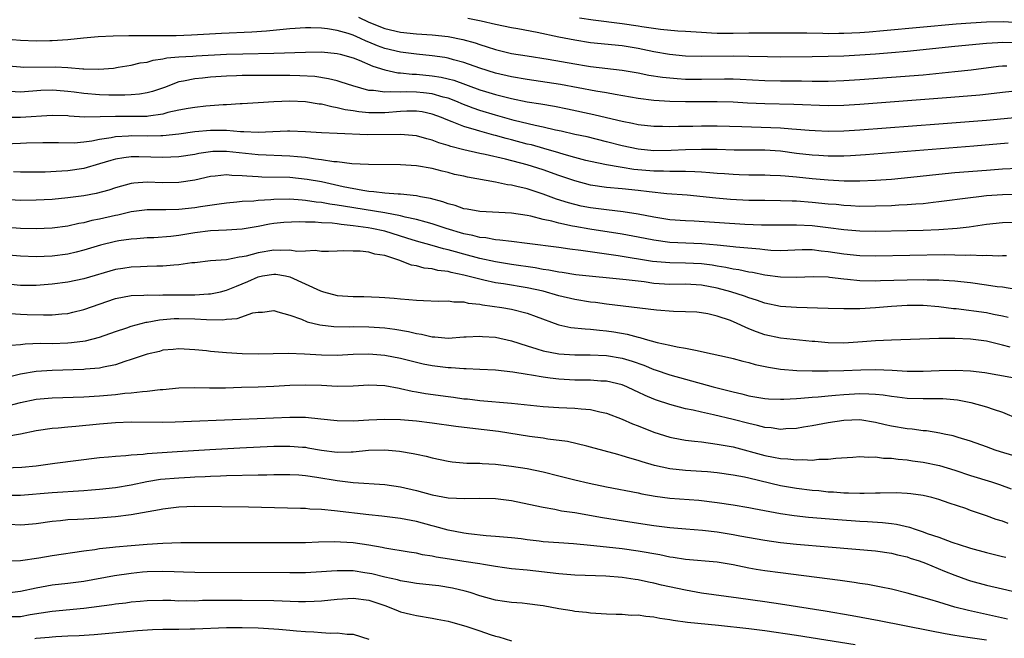
# Model space of a CAD drawing. Units: inches. Extents: x 2607000 to 2610000, y 1479000 to 1482000.
# Drawn here: x 2607169 to 2607293, y 1479677 to 1479755 of the extents above; entities that cross this region are included whole.
import ezdxf

# ---------------------------------------------------------------- set-up
doc = ezdxf.new("R2010")
doc.units = ezdxf.units.IN
doc.header["$MEASUREMENT"] = 0
doc.layers.add('LD26071479_2ft', color=236, linetype='Continuous')

msp = doc.modelspace()

# ---------------------------------------------------------------- linework, layer by layer
at = {"layer": 'LD26071479_2ft'}
for points, elevation in [([(2607211.67, 1479755.67), (2607213, 1479755.05), (2607215, 1479754.24), (2607217, 1479753.78), (2607219, 1479753.59), (2607221, 1479753.45), (2607223, 1479753.23), (2607224.88, 1479752.88), (2607226.43, 1479752.43), (2607227, 1479752.23), (2607227.94, 1479751.94), (2607229, 1479751.58), (2607231, 1479751.11), (2607233, 1479750.78), (2607235.63, 1479750.37), (2607239, 1479749.78), (2607240.47, 1479749.53), (2607241, 1479749.45), (2607245, 1479749), (2607247, 1479748.64), (2607248.36, 1479748.36), (2607250.09, 1479748.09), (2607251.92, 1479747.92), (2607253, 1479747.86), (2607253.86, 1479747.86), (2607255, 1479747.86), (2607257.91, 1479747.91), (2607259, 1479747.89), (2607259.87, 1479747.87), (2607263, 1479747.7), (2607265, 1479747.66), (2607267.65, 1479747.64), (2607269, 1479747.61), (2607271, 1479747.6), (2607273, 1479747.67), (2607275, 1479747.8), (2607279, 1479748.09), (2607283, 1479748.42), (2607287, 1479748.81), (2607289.05, 1479749.05), (2607292.51, 1479749.49), (2607293, 1479749.54), (2607293.55, 1479749.55)], 9774), ([(2607294.43, 1479752.43), (2607293, 1479752.48), (2607292.43, 1479752.43), (2607291, 1479752.36), (2607287, 1479751.97), (2607281, 1479751.33), (2607279, 1479751.16), (2607277, 1479751.01), (2607275, 1479750.87), (2607273, 1479750.76), (2607271, 1479750.7), (2607269, 1479750.69), (2607265, 1479750.63), (2607263.34, 1479750.66), (2607261, 1479750.72), (2607259, 1479750.74), (2607255, 1479750.71), (2607253, 1479750.76), (2607250.96, 1479750.96), (2607249, 1479751.31), (2607247.61, 1479751.61), (2607247, 1479751.72), (2607245, 1479752.05), (2607241, 1479752.45), (2607239, 1479752.76), (2607237, 1479753.17), (2607234.24, 1479753.76), (2607231.8, 1479754.2), (2607231, 1479754.32), (2607229, 1479754.74), (2607227.18, 1479755.18), (2607225.51, 1479755.51)], 9772), ([(2607239.59, 1479755.59), (2607241.33, 1479755.33), (2607245, 1479754.88), (2607247, 1479754.6), (2607247.49, 1479754.51), (2607249.81, 1479754.19), (2607252.03, 1479753.97), (2607253, 1479753.9), (2607255, 1479753.77), (2607256.28, 1479753.72), (2607257, 1479753.68), (2607259, 1479753.68), (2607261, 1479753.72), (2607265, 1479753.69), (2607268.31, 1479753.69), (2607270.34, 1479753.66), (2607271, 1479753.64), (2607272.34, 1479753.66), (2607273, 1479753.65), (2607275, 1479753.75), (2607276.17, 1479753.83), (2607278.01, 1479753.99), (2607287.16, 1479754.84), (2607289.01, 1479754.99), (2607291, 1479755.1), (2607293.13, 1479755.13), (2607295, 1479755.03)], 9770), ([(2607295, 1479746.36), (2607293, 1479746.16), (2607291.97, 1479746.03), (2607290.16, 1479745.84), (2607286.48, 1479745.52), (2607275, 1479744.64), (2607273, 1479744.51), (2607271, 1479744.48), (2607266.67, 1479744.67), (2607263, 1479744.73), (2607260.83, 1479744.83), (2607259, 1479744.94), (2607257, 1479744.99), (2607253, 1479745), (2607251, 1479745.04), (2607249, 1479745.16), (2607247, 1479745.39), (2607244.1, 1479745.9), (2607243, 1479746.12), (2607241.66, 1479746.34), (2607237.19, 1479747.19), (2607233, 1479747.8), (2607231, 1479748.16), (2607229, 1479748.61), (2607227, 1479749.24), (2607225, 1479749.97), (2607223.7, 1479750.29), (2607223, 1479750.5), (2607222.58, 1479750.58), (2607221, 1479750.79), (2607219, 1479751), (2607217, 1479751.26), (2607215, 1479751.74), (2607214.07, 1479752.07), (2607213, 1479752.52), (2607212.65, 1479752.65), (2607211.93, 1479753), (2607211, 1479753.41), (2607210.39, 1479753.61), (2607209, 1479754.02), (2607207.79, 1479754.21), (2607207, 1479754.3), (2607205.66, 1479754.34), (2607205, 1479754.34), (2607203, 1479754.21), (2607200.09, 1479753.91), (2607198.22, 1479753.78), (2607194.38, 1479753.62), (2607190.6, 1479753.4), (2607188.66, 1479753.34), (2607187, 1479753.31), (2607182.68, 1479753.32), (2607180.72, 1479753.28), (2607178.81, 1479753.19), (2607176.97, 1479753.03), (2607175, 1479752.83), (2607173, 1479752.69), (2607172.69, 1479752.69), (2607171, 1479752.65), (2607169, 1479752.73), (2607166.91, 1479752.91)], 9776), ([(2607167, 1479749.58), (2607169, 1479749.39), (2607169.38, 1479749.38), (2607173.42, 1479749.42), (2607175, 1479749.31), (2607176.86, 1479749.14), (2607177, 1479749.15), (2607178.9, 1479749.1), (2607180.74, 1479749.26), (2607181.35, 1479749.35), (2607183, 1479749.62), (2607184.1, 1479749.9), (2607185, 1479750.02), (2607185.75, 1479750.25), (2607187, 1479750.41), (2607187.47, 1479750.53), (2607189, 1479750.67), (2607190.77, 1479750.77), (2607191.19, 1479750.81), (2607195.01, 1479751.01), (2607197.07, 1479751.07), (2607201, 1479751.12), (2607205, 1479751.28), (2607207, 1479751.29), (2607209, 1479751.1), (2607209.36, 1479751), (2607211, 1479750.53), (2607211.76, 1479750.24), (2607213.5, 1479749.5), (2607215, 1479749.03), (2607216.66, 1479748.66), (2607217, 1479748.65), (2607218.48, 1479748.48), (2607219, 1479748.47), (2607221, 1479748.28), (2607222.11, 1479748.11), (2607223, 1479747.9), (2607223.71, 1479747.71), (2607227, 1479746.52), (2607227.71, 1479746.29), (2607229, 1479745.9), (2607231, 1479745.41), (2607232.99, 1479745.01), (2607234.73, 1479744.73), (2607236.43, 1479744.43), (2607238.09, 1479744.09), (2607241.4, 1479743.4), (2607243.03, 1479743.03), (2607245, 1479742.54), (2607246.29, 1479742.29), (2607247, 1479742.13), (2607249, 1479741.92), (2607250.09, 1479741.91), (2607251, 1479741.88), (2607252.09, 1479741.91), (2607253.91, 1479741.91), (2607255, 1479741.94), (2607257, 1479741.94), (2607260.11, 1479741.89), (2607265, 1479741.7), (2607266.43, 1479741.57), (2607267, 1479741.55), (2607268.59, 1479741.41), (2607269.37, 1479741.37), (2607271, 1479741.3), (2607273, 1479741.34), (2607275, 1479741.46), (2607285, 1479742.23), (2607291, 1479742.69), (2607295, 1479743.04)], 9778), ([(2607293.75, 1479739.75), (2607289.39, 1479739.39), (2607283.1, 1479738.9), (2607275.72, 1479738.28), (2607273.83, 1479738.17), (2607273, 1479738.14), (2607271.87, 1479738.12), (2607271, 1479738.14), (2607269.81, 1479738.19), (2607269, 1479738.24), (2607267, 1479738.47), (2607265, 1479738.75), (2607263, 1479738.87), (2607261, 1479738.87), (2607259.12, 1479738.88), (2607257, 1479738.95), (2607255, 1479738.96), (2607253, 1479738.91), (2607251.17, 1479738.83), (2607249, 1479738.82), (2607247, 1479739.01), (2607245, 1479739.45), (2607243, 1479739.95), (2607240.55, 1479740.55), (2607239, 1479740.88), (2607237.28, 1479741.28), (2607236.59, 1479741.41), (2607235, 1479741.79), (2607234.01, 1479741.99), (2607231.36, 1479742.64), (2607229, 1479743.29), (2607227, 1479743.91), (2607226.18, 1479744.18), (2607224.75, 1479744.75), (2607224.2, 1479745), (2607223, 1479745.46), (2607222.4, 1479745.6), (2607221, 1479746), (2607219.89, 1479746.11), (2607219, 1479746.22), (2607217.76, 1479746.24), (2607217, 1479746.22), (2607215.73, 1479746.27), (2607215, 1479746.2), (2607213.58, 1479746.42), (2607213, 1479746.44), (2607210.98, 1479747), (2607209.49, 1479747.49), (2607209, 1479747.63), (2607207.91, 1479747.91), (2607206.17, 1479748.17), (2607204.28, 1479748.28), (2607203, 1479748.31), (2607201, 1479748.32), (2607199, 1479748.33), (2607197, 1479748.31), (2607196.27, 1479748.27), (2607195, 1479748.23), (2607193, 1479748.09), (2607191.98, 1479747.98), (2607191, 1479747.9), (2607189.6, 1479747.6), (2607189, 1479747.5), (2607187.18, 1479746.82), (2607185.69, 1479746.31), (2607185, 1479746.12), (2607184.05, 1479745.95), (2607183, 1479745.87), (2607182.18, 1479745.82), (2607180.16, 1479745.84), (2607179, 1479745.87), (2607177, 1479746.03), (2607175.8, 1479746.2), (2607175, 1479746.3), (2607173.56, 1479746.44), (2607173, 1479746.47), (2607171.58, 1479746.42), (2607169, 1479746.22), (2607167, 1479746.34)], 9780), ([(2607295, 1479736.57), (2607293, 1479736.48), (2607291, 1479736.33), (2607287, 1479736), (2607285, 1479735.81), (2607281.43, 1479735.43), (2607279, 1479735.19), (2607277, 1479735.05), (2607275, 1479734.97), (2607273.03, 1479734.97), (2607271, 1479735.08), (2607269, 1479735.25), (2607267, 1479735.46), (2607265.58, 1479735.58), (2607265, 1479735.66), (2607263.7, 1479735.7), (2607263, 1479735.73), (2607261, 1479735.72), (2607259.78, 1479735.78), (2607259, 1479735.8), (2607257.9, 1479735.9), (2607257, 1479735.95), (2607256.04, 1479736.04), (2607255, 1479736.09), (2607254.15, 1479736.15), (2607253, 1479736.17), (2607252.2, 1479736.2), (2607251, 1479736.18), (2607250.21, 1479736.21), (2607249, 1479736.22), (2607246.46, 1479736.46), (2607245, 1479736.7), (2607244.72, 1479736.72), (2607243, 1479737.03), (2607241, 1479737.44), (2607240.42, 1479737.58), (2607239, 1479737.95), (2607237.68, 1479738.32), (2607237, 1479738.54), (2607235.1, 1479739.1), (2607233.54, 1479739.54), (2607233, 1479739.66), (2607231, 1479740.2), (2607230.35, 1479740.35), (2607229, 1479740.74), (2607228.78, 1479740.78), (2607227, 1479741.27), (2607226.59, 1479741.41), (2607225, 1479741.87), (2607223.52, 1479742.48), (2607222.75, 1479742.75), (2607222.19, 1479743), (2607221, 1479743.44), (2607219.71, 1479743.71), (2607219, 1479743.82), (2607217.81, 1479743.81), (2607217, 1479743.78), (2607215, 1479743.6), (2607213.58, 1479743.58), (2607213, 1479743.6), (2607211.72, 1479743.72), (2607211, 1479743.85), (2607209.99, 1479743.99), (2607209, 1479744.24), (2607208.34, 1479744.34), (2607207, 1479744.68), (2607206.71, 1479744.71), (2607205, 1479745.01), (2607203, 1479745.08), (2607201, 1479744.98), (2607199, 1479744.85), (2607197, 1479744.74), (2607196.73, 1479744.73), (2607195, 1479744.61), (2607194.6, 1479744.6), (2607192.43, 1479744.43), (2607191, 1479744.29), (2607190.16, 1479744.16), (2607189, 1479743.94), (2607187.63, 1479743.63), (2607187, 1479743.45), (2607185.19, 1479743.19), (2607185, 1479743.15), (2607183, 1479743.12), (2607181, 1479743.14), (2607179.08, 1479743.08), (2607177.07, 1479743.07), (2607175.17, 1479743.17), (2607175, 1479743.2), (2607173, 1479743.26), (2607169, 1479742.99), (2607167.01, 1479743.01)], 9782), ([(2607295, 1479733.28), (2607293, 1479733.24), (2607291, 1479733.1), (2607290.03, 1479733), (2607289, 1479732.88), (2607285, 1479732.34), (2607284.27, 1479732.27), (2607283, 1479732.11), (2607282.06, 1479732.06), (2607281, 1479731.96), (2607279.92, 1479731.92), (2607279, 1479731.85), (2607277, 1479731.79), (2607275, 1479731.78), (2607273.85, 1479731.85), (2607273, 1479731.88), (2607272, 1479732), (2607271, 1479732.08), (2607269, 1479732.29), (2607267, 1479732.44), (2607266.44, 1479732.44), (2607265, 1479732.5), (2607263, 1479732.51), (2607261, 1479732.54), (2607258.66, 1479732.66), (2607256.81, 1479732.81), (2607253.18, 1479733.18), (2607250.62, 1479733.38), (2607248.4, 1479733.6), (2607247, 1479733.77), (2607245, 1479733.98), (2607243, 1479734.16), (2607241, 1479734.46), (2607239, 1479734.99), (2607237, 1479735.69), (2607235, 1479736.42), (2607233, 1479737.05), (2607230.25, 1479737.75), (2607227.68, 1479738.32), (2607227, 1479738.46), (2607225, 1479738.94), (2607223.36, 1479739.36), (2607223, 1479739.49), (2607221.82, 1479739.82), (2607221, 1479740.13), (2607220.3, 1479740.3), (2607219, 1479740.69), (2607217, 1479740.88), (2607212.84, 1479740.84), (2607209, 1479740.98), (2607207, 1479741.08), (2607205, 1479741.22), (2607203, 1479741.29), (2607202.73, 1479741.27), (2607199, 1479741.12), (2607197.21, 1479741.21), (2607196.79, 1479741.21), (2607195, 1479741.35), (2607193, 1479741.35), (2607191, 1479741.18), (2607189, 1479740.92), (2607187, 1479740.7), (2607186.71, 1479740.71), (2607185, 1479740.65), (2607183, 1479740.68), (2607182.65, 1479740.65), (2607181, 1479740.57), (2607180.44, 1479740.44), (2607179, 1479740.22), (2607178, 1479740), (2607177, 1479739.88), (2607175.78, 1479739.78), (2607173.81, 1479739.81), (2607173, 1479739.83), (2607171.83, 1479739.83), (2607169.77, 1479739.77), (2607169, 1479739.73), (2607167, 1479739.66)], 9784), ([(2607295, 1479729.73), (2607293, 1479729.71), (2607291, 1479729.49), (2607288.83, 1479729.17), (2607287.31, 1479729), (2607285, 1479728.83), (2607283, 1479728.74), (2607281, 1479728.69), (2607277, 1479728.62), (2607275, 1479728.64), (2607273, 1479728.8), (2607271, 1479729.08), (2607269, 1479729.32), (2607267, 1479729.41), (2607265, 1479729.39), (2607262.59, 1479729.41), (2607260.49, 1479729.51), (2607254.1, 1479729.9), (2607253, 1479729.94), (2607251, 1479730.1), (2607249, 1479730.42), (2607247, 1479730.81), (2607245.1, 1479731.1), (2607243, 1479731.33), (2607241, 1479731.6), (2607239.83, 1479731.83), (2607239, 1479732.02), (2607238.22, 1479732.22), (2607236.7, 1479732.7), (2607235, 1479733.33), (2607233, 1479733.98), (2607231.7, 1479734.29), (2607231, 1479734.45), (2607230.51, 1479734.51), (2607229, 1479734.83), (2607225.46, 1479735.46), (2607225, 1479735.58), (2607223.83, 1479735.83), (2607223, 1479736.06), (2607222.24, 1479736.24), (2607221, 1479736.56), (2607219, 1479736.91), (2607217, 1479737.05), (2607212.94, 1479737.06), (2607210.83, 1479737.17), (2607209, 1479737.4), (2607208.58, 1479737.42), (2607207, 1479737.68), (2607206.25, 1479737.75), (2607205, 1479737.94), (2607203.97, 1479738.03), (2607203, 1479738.13), (2607199, 1479738.28), (2607195, 1479738.73), (2607193.3, 1479738.7), (2607193, 1479738.68), (2607191.54, 1479738.46), (2607191, 1479738.35), (2607189, 1479738.05), (2607188.01, 1479737.99), (2607187, 1479737.97), (2607183.95, 1479738.05), (2607183, 1479738.03), (2607182.07, 1479737.93), (2607181, 1479737.74), (2607180.42, 1479737.58), (2607179, 1479737.14), (2607177, 1479736.57), (2607175, 1479736.27), (2607174.21, 1479736.21), (2607172.12, 1479736.12), (2607169, 1479736.11), (2607168.14, 1479736.14)], 9786), ([(2607293.54, 1479725.54), (2607293, 1479725.54), (2607292.5, 1479725.5), (2607291, 1479725.56), (2607290.47, 1479725.53), (2607289, 1479725.61), (2607288.41, 1479725.59), (2607287, 1479725.64), (2607285.65, 1479725.65), (2607277, 1479725.48), (2607275, 1479725.52), (2607273, 1479725.73), (2607271, 1479726.06), (2607270.14, 1479726.14), (2607269, 1479726.28), (2607267.71, 1479726.29), (2607265, 1479726.18), (2607263.78, 1479726.22), (2607263, 1479726.28), (2607262.37, 1479726.37), (2607259.36, 1479726.64), (2607259, 1479726.69), (2607257, 1479726.89), (2607255.07, 1479727.07), (2607251, 1479727.23), (2607249, 1479727.5), (2607247, 1479727.9), (2607245, 1479728.26), (2607240.89, 1479728.89), (2607239, 1479729.23), (2607238.7, 1479729.3), (2607237, 1479729.65), (2607236.09, 1479729.91), (2607235, 1479730.14), (2607233.46, 1479730.54), (2607233, 1479730.62), (2607231, 1479730.92), (2607227, 1479731.12), (2607225.41, 1479731.41), (2607225, 1479731.47), (2607223.88, 1479731.88), (2607223, 1479732.09), (2607222.35, 1479732.35), (2607220.77, 1479732.77), (2607219.54, 1479733), (2607219, 1479733.11), (2607217, 1479733.31), (2607216.69, 1479733.31), (2607215, 1479733.45), (2607213.64, 1479733.64), (2607213, 1479733.67), (2607212.22, 1479733.78), (2607209.74, 1479734.26), (2607207, 1479734.87), (2607205.19, 1479735.19), (2607203, 1479735.41), (2607199.48, 1479735.48), (2607199, 1479735.5), (2607197.59, 1479735.59), (2607197, 1479735.66), (2607195.7, 1479735.7), (2607195, 1479735.78), (2607193.6, 1479735.6), (2607193, 1479735.55), (2607191, 1479735.08), (2607189, 1479734.78), (2607187, 1479734.77), (2607185, 1479734.84), (2607183.3, 1479734.7), (2607183, 1479734.66), (2607181, 1479734.12), (2607180.15, 1479733.85), (2607178.58, 1479733.42), (2607177, 1479733.13), (2607175, 1479732.86), (2607173, 1479732.66), (2607171, 1479732.55), (2607169, 1479732.54), (2607167, 1479732.65)], 9788), ([(2607294.7, 1479721.3), (2607293, 1479721.57), (2607292.36, 1479721.64), (2607291, 1479721.85), (2607289, 1479722.12), (2607287.76, 1479722.24), (2607287, 1479722.34), (2607285.58, 1479722.42), (2607285, 1479722.47), (2607283.52, 1479722.48), (2607283, 1479722.51), (2607281, 1479722.48), (2607277.62, 1479722.38), (2607277, 1479722.35), (2607275, 1479722.38), (2607273.45, 1479722.55), (2607273, 1479722.58), (2607271.19, 1479722.81), (2607271, 1479722.82), (2607269.1, 1479722.9), (2607267, 1479722.81), (2607265, 1479722.83), (2607263, 1479723.11), (2607261.43, 1479723.43), (2607261, 1479723.48), (2607259.74, 1479723.75), (2607259, 1479723.84), (2607258.06, 1479724.06), (2607257, 1479724.22), (2607256.34, 1479724.34), (2607255, 1479724.52), (2607253, 1479724.62), (2607251, 1479724.64), (2607248.84, 1479724.84), (2607244.47, 1479725.53), (2607243, 1479725.73), (2607239.78, 1479726.22), (2607238.37, 1479726.37), (2607237, 1479726.57), (2607233, 1479727.1), (2607231, 1479727.33), (2607229.53, 1479727.53), (2607229, 1479727.55), (2607227.79, 1479727.79), (2607227, 1479727.86), (2607226.11, 1479728.11), (2607225, 1479728.33), (2607222.78, 1479729), (2607221, 1479729.58), (2607220.22, 1479729.78), (2607219, 1479730.12), (2607217.58, 1479730.42), (2607217, 1479730.58), (2607215, 1479730.96), (2607209.79, 1479731.79), (2607209, 1479731.95), (2607208.06, 1479732.06), (2607207, 1479732.28), (2607206.33, 1479732.33), (2607205, 1479732.54), (2607204.56, 1479732.56), (2607203, 1479732.7), (2607201, 1479732.67), (2607200.62, 1479732.62), (2607199, 1479732.54), (2607198.46, 1479732.46), (2607197, 1479732.39), (2607196.31, 1479732.31), (2607195, 1479732.19), (2607194.08, 1479732.08), (2607191.74, 1479731.74), (2607191, 1479731.61), (2607189, 1479731.39), (2607187.36, 1479731.36), (2607185, 1479731.35), (2607183, 1479731.09), (2607181.31, 1479730.69), (2607181, 1479730.64), (2607179, 1479730.18), (2607178.01, 1479729.99), (2607177, 1479729.71), (2607176.38, 1479729.62), (2607175, 1479729.29), (2607173, 1479729.02), (2607171, 1479728.93), (2607169, 1479729), (2607166.83, 1479729.17)], 9790), ([(2607293.74, 1479717.74), (2607293, 1479717.92), (2607291.87, 1479718.13), (2607291, 1479718.33), (2607287.18, 1479718.82), (2607286.85, 1479718.85), (2607285, 1479719.1), (2607283, 1479719.25), (2607281, 1479719.25), (2607279, 1479719.13), (2607277, 1479718.96), (2607275, 1479718.85), (2607273, 1479718.84), (2607271, 1479718.88), (2607267, 1479719.01), (2607265, 1479719.14), (2607263, 1479719.57), (2607261.95, 1479719.95), (2607261, 1479720.23), (2607260.45, 1479720.45), (2607258.72, 1479721), (2607257, 1479721.47), (2607255, 1479721.85), (2607253, 1479721.95), (2607251, 1479721.93), (2607249, 1479722.06), (2607247.77, 1479722.23), (2607245.51, 1479722.49), (2607239.15, 1479723.15), (2607237.41, 1479723.41), (2607237, 1479723.46), (2607235.73, 1479723.73), (2607235, 1479723.82), (2607234.02, 1479724.02), (2607231, 1479724.46), (2607229, 1479724.78), (2607227, 1479725.21), (2607225, 1479725.73), (2607223.96, 1479726.04), (2607223, 1479726.3), (2607222.42, 1479726.42), (2607221, 1479726.82), (2607219, 1479727.37), (2607217.78, 1479727.78), (2607215, 1479728.64), (2607213.37, 1479729), (2607212.92, 1479729.08), (2607211, 1479729.33), (2607209.48, 1479729.48), (2607209, 1479729.56), (2607208.35, 1479729.65), (2607207, 1479729.71), (2607206.22, 1479729.78), (2607205, 1479729.77), (2607204.19, 1479729.81), (2607202.26, 1479729.74), (2607201, 1479729.62), (2607200.46, 1479729.54), (2607199, 1479729.26), (2607197, 1479728.91), (2607195, 1479728.77), (2607193, 1479728.69), (2607191, 1479728.43), (2607189, 1479728.11), (2607187.99, 1479727.99), (2607185.83, 1479727.83), (2607185, 1479727.79), (2607183.7, 1479727.7), (2607183, 1479727.63), (2607181.43, 1479727.43), (2607181, 1479727.36), (2607179.1, 1479726.9), (2607177, 1479726.24), (2607176.02, 1479725.98), (2607175, 1479725.76), (2607173, 1479725.48), (2607171, 1479725.39), (2607169, 1479725.48), (2607167, 1479725.67)], 9792), ([(2607293.99, 1479714.01), (2607293, 1479714.24), (2607291, 1479714.75), (2607289, 1479715.01), (2607287, 1479715.08), (2607285, 1479715.08), (2607279, 1479714.9), (2607277, 1479714.8), (2607275.34, 1479714.66), (2607273, 1479714.51), (2607271, 1479714.53), (2607269.3, 1479714.7), (2607269, 1479714.72), (2607265, 1479715.15), (2607263, 1479715.57), (2607261.94, 1479715.94), (2607261, 1479716.33), (2607260.51, 1479716.51), (2607259.5, 1479717), (2607258.65, 1479717.35), (2607257, 1479717.92), (2607255.8, 1479718.2), (2607255, 1479718.35), (2607254.4, 1479718.4), (2607253, 1479718.48), (2607251.49, 1479718.51), (2607249.31, 1479718.69), (2607243, 1479719.43), (2607241.62, 1479719.62), (2607241, 1479719.69), (2607239, 1479720), (2607237, 1479720.47), (2607235, 1479721.06), (2607233, 1479721.49), (2607230.02, 1479721.98), (2607229, 1479722.13), (2607227.53, 1479722.47), (2607227, 1479722.57), (2607225, 1479723.1), (2607223.41, 1479723.41), (2607223, 1479723.54), (2607221.7, 1479723.7), (2607221, 1479723.88), (2607219.99, 1479723.99), (2607219, 1479724.27), (2607218.37, 1479724.37), (2607216.79, 1479725), (2607215, 1479725.56), (2607213.74, 1479725.74), (2607213, 1479725.98), (2607211.88, 1479726.12), (2607211, 1479726.12), (2607209.83, 1479726.17), (2607209, 1479726.12), (2607207.92, 1479726.08), (2607207, 1479726.08), (2607206.2, 1479726.2), (2607205, 1479726.12), (2607203.91, 1479726.09), (2607203, 1479726.26), (2607201.81, 1479726.19), (2607201, 1479726.25), (2607199, 1479725.93), (2607197.5, 1479725.5), (2607197, 1479725.41), (2607196.62, 1479725.38), (2607195, 1479725.04), (2607193, 1479724.89), (2607191, 1479724.67), (2607190.65, 1479724.65), (2607189, 1479724.39), (2607188.37, 1479724.37), (2607187, 1479724.22), (2607186.24, 1479724.24), (2607185, 1479724.17), (2607184.15, 1479724.15), (2607183, 1479724.1), (2607181.93, 1479723.93), (2607181, 1479723.8), (2607177, 1479722.61), (2607175, 1479722.2), (2607173, 1479721.96), (2607171, 1479721.8), (2607169, 1479721.77), (2607167, 1479721.98)], 9794), ([(2607167.74, 1479718.26), (2607169, 1479718.17), (2607169.86, 1479718.14), (2607171.91, 1479718.09), (2607173, 1479718.1), (2607174.22, 1479718.22), (2607175, 1479718.27), (2607175.6, 1479718.4), (2607177, 1479718.74), (2607181, 1479720.13), (2607183, 1479720.53), (2607184.57, 1479720.57), (2607185, 1479720.62), (2607186.58, 1479720.58), (2607187, 1479720.61), (2607188.6, 1479720.6), (2607189, 1479720.61), (2607191, 1479720.62), (2607192.73, 1479720.73), (2607193, 1479720.73), (2607194.28, 1479721), (2607195, 1479721.18), (2607196.28, 1479721.72), (2607197, 1479721.99), (2607197.71, 1479722.29), (2607199, 1479722.88), (2607199.58, 1479723), (2607201, 1479723.24), (2607201.23, 1479723.23), (2607202.45, 1479723), (2607203, 1479722.88), (2607206.88, 1479721.12), (2607207.27, 1479721), (2607209, 1479720.54), (2607211, 1479720.39), (2607212.38, 1479720.38), (2607214.32, 1479720.32), (2607215, 1479720.29), (2607216.2, 1479720.2), (2607217, 1479720.12), (2607218.04, 1479720.04), (2607219, 1479719.92), (2607219.89, 1479719.89), (2607221.8, 1479719.8), (2607223, 1479719.84), (2607223.72, 1479719.72), (2607225, 1479719.71), (2607225.56, 1479719.56), (2607227, 1479719.41), (2607227.34, 1479719.34), (2607229.78, 1479719), (2607231, 1479718.81), (2607233, 1479718.31), (2607234.14, 1479717.86), (2607236.85, 1479716.85), (2607237, 1479716.81), (2607238.49, 1479716.49), (2607240.3, 1479716.3), (2607241, 1479716.28), (2607242.14, 1479716.15), (2607243, 1479716.08), (2607243.93, 1479715.93), (2607245.63, 1479715.63), (2607247, 1479715.24), (2607247.21, 1479715.21), (2607247.91, 1479715), (2607249.4, 1479714.6), (2607251, 1479714.27), (2607251.95, 1479714.05), (2607253, 1479713.89), (2607254.44, 1479713.56), (2607255, 1479713.47), (2607258.66, 1479712.66), (2607259, 1479712.58), (2607260.23, 1479712.23), (2607261, 1479712.05), (2607261.8, 1479711.8), (2607263.46, 1479711.46), (2607265, 1479711.22), (2607267.05, 1479711.05), (2607269, 1479710.99), (2607271, 1479711), (2607273, 1479711.06), (2607275.15, 1479711.15), (2607277, 1479711.18), (2607279.1, 1479711.1), (2607281, 1479710.98), (2607283, 1479710.95), (2607285.03, 1479711.03), (2607287.08, 1479711.08), (2607289, 1479711), (2607290.79, 1479710.79), (2607296.18, 1479709.82)], 9796), ([(2607167.77, 1479714.23), (2607169, 1479714.35), (2607169.58, 1479714.42), (2607171.51, 1479714.49), (2607173, 1479714.48), (2607175, 1479714.54), (2607175.43, 1479714.57), (2607177.2, 1479714.8), (2607179, 1479715.26), (2607181, 1479715.99), (2607182.45, 1479716.45), (2607183, 1479716.65), (2607184.86, 1479717.14), (2607185, 1479717.15), (2607186.55, 1479717.45), (2607188.4, 1479717.6), (2607189, 1479717.63), (2607191, 1479717.59), (2607192.51, 1479717.49), (2607194.54, 1479717.46), (2607195, 1479717.53), (2607196.36, 1479717.64), (2607198.34, 1479718.34), (2607199, 1479718.44), (2607199.58, 1479718.42), (2607201, 1479718.61), (2607201.52, 1479718.48), (2607203, 1479718.02), (2607204.48, 1479717.52), (2607205.19, 1479717.19), (2607206.8, 1479716.8), (2607208.59, 1479716.59), (2607210.57, 1479716.57), (2607211, 1479716.59), (2607213, 1479716.58), (2607215, 1479716.44), (2607216.29, 1479716.29), (2607217.99, 1479715.99), (2607219, 1479715.74), (2607219.65, 1479715.65), (2607221, 1479715.31), (2607221.31, 1479715.31), (2607223, 1479715.15), (2607225, 1479715.29), (2607225.29, 1479715.29), (2607227, 1479715.4), (2607227.36, 1479715.36), (2607229, 1479715.26), (2607231, 1479714.81), (2607233, 1479714.16), (2607234.2, 1479713.8), (2607235, 1479713.52), (2607237, 1479713.14), (2607239, 1479713.03), (2607240.96, 1479713.04), (2607243, 1479712.96), (2607245, 1479712.62), (2607246.24, 1479712.24), (2607247.73, 1479711.73), (2607249, 1479711.19), (2607249.15, 1479711.15), (2607251, 1479710.51), (2607253, 1479709.94), (2607256.47, 1479709), (2607258.5, 1479708.5), (2607259, 1479708.35), (2607260.11, 1479708.11), (2607261, 1479707.86), (2607263, 1479707.5), (2607263.47, 1479707.47), (2607265, 1479707.41), (2607265.41, 1479707.41), (2607267, 1479707.52), (2607267.54, 1479707.54), (2607269, 1479707.7), (2607269.74, 1479707.74), (2607271, 1479707.87), (2607271.93, 1479707.93), (2607273, 1479708.03), (2607275, 1479708.13), (2607276.12, 1479708.12), (2607277, 1479708.06), (2607277.97, 1479707.97), (2607279, 1479707.8), (2607279.73, 1479707.73), (2607281, 1479707.57), (2607283, 1479707.52), (2607285, 1479707.52), (2607285.5, 1479707.5), (2607287.34, 1479707.34), (2607289.02, 1479707.02), (2607291, 1479706.48), (2607291.85, 1479706.15), (2607293, 1479705.77), (2607295, 1479704.95)], 9798), ([(2607294.33, 1479700.33), (2607292.78, 1479700.78), (2607292.09, 1479701), (2607291, 1479701.42), (2607289, 1479702.13), (2607287.42, 1479702.58), (2607286.78, 1479702.78), (2607285.65, 1479703), (2607285.12, 1479703.12), (2607283.41, 1479703.41), (2607283, 1479703.44), (2607281.63, 1479703.63), (2607281, 1479703.67), (2607279, 1479704.01), (2607278.19, 1479704.19), (2607277, 1479704.49), (2607275, 1479704.8), (2607273, 1479704.75), (2607271, 1479704.46), (2607269, 1479704.08), (2607267.9, 1479703.9), (2607267, 1479703.73), (2607265.67, 1479703.67), (2607265, 1479703.61), (2607263.79, 1479703.79), (2607263, 1479703.84), (2607262.1, 1479704.1), (2607261, 1479704.34), (2607259, 1479704.88), (2607256.53, 1479705.47), (2607255, 1479705.78), (2607253.97, 1479706.03), (2607253, 1479706.22), (2607251, 1479706.75), (2607249.31, 1479707.31), (2607249, 1479707.43), (2607247.89, 1479707.89), (2607247, 1479708.33), (2607246.54, 1479708.54), (2607245.58, 1479709), (2607245, 1479709.24), (2607243, 1479709.7), (2607242.28, 1479709.72), (2607241, 1479709.81), (2607239, 1479709.84), (2607237, 1479709.95), (2607235.9, 1479710.1), (2607235, 1479710.2), (2607233.53, 1479710.47), (2607233, 1479710.54), (2607231.16, 1479710.84), (2607229, 1479711.08), (2607227, 1479711.19), (2607225.28, 1479711.28), (2607225, 1479711.27), (2607223.39, 1479711.38), (2607223, 1479711.39), (2607221, 1479711.64), (2607219.87, 1479711.87), (2607219, 1479712.07), (2607217, 1479712.58), (2607215, 1479712.96), (2607213, 1479713.13), (2607211, 1479713.08), (2607209, 1479712.95), (2607207, 1479712.97), (2607204.89, 1479713.11), (2607202.82, 1479713.18), (2607199, 1479713.12), (2607197, 1479713.16), (2607195, 1479713.29), (2607193, 1479713.45), (2607192.48, 1479713.52), (2607191, 1479713.65), (2607189, 1479713.78), (2607188.3, 1479713.7), (2607187, 1479713.6), (2607186.54, 1479713.46), (2607185, 1479713.11), (2607183, 1479712.42), (2607182.19, 1479712.19), (2607181, 1479711.77), (2607179.48, 1479711.48), (2607179, 1479711.35), (2607177.21, 1479711.21), (2607177, 1479711.18), (2607173, 1479711.06), (2607171, 1479710.94), (2607169, 1479710.59), (2607167, 1479710.09)], 9800), ([(2607167.4, 1479706.6), (2607169, 1479707.01), (2607171, 1479707.43), (2607173, 1479707.61), (2607177, 1479707.72), (2607179, 1479707.84), (2607181, 1479708.02), (2607182.17, 1479708.17), (2607183, 1479708.23), (2607184.4, 1479708.4), (2607185, 1479708.44), (2607186.64, 1479708.64), (2607187, 1479708.66), (2607189, 1479708.85), (2607191, 1479708.9), (2607192.88, 1479708.88), (2607194.88, 1479708.88), (2607196.93, 1479708.93), (2607199, 1479709), (2607201, 1479709.09), (2607203, 1479709.2), (2607205, 1479709.26), (2607207, 1479709.18), (2607209, 1479709.06), (2607211, 1479709.11), (2607213, 1479709.24), (2607215, 1479709.14), (2607216.81, 1479708.81), (2607217, 1479708.79), (2607218.45, 1479708.45), (2607219, 1479708.37), (2607220.15, 1479708.15), (2607223, 1479707.75), (2607223.67, 1479707.67), (2607225, 1479707.49), (2607225.45, 1479707.45), (2607227, 1479707.26), (2607231, 1479706.94), (2607235, 1479706.52), (2607237, 1479706.37), (2607239, 1479706.29), (2607239.8, 1479706.2), (2607241, 1479706.12), (2607242.18, 1479705.82), (2607243, 1479705.65), (2607245, 1479704.89), (2607246.31, 1479704.31), (2607247, 1479704.05), (2607249, 1479703.24), (2607251, 1479702.62), (2607251.45, 1479702.55), (2607253, 1479702.27), (2607254.11, 1479702.11), (2607255, 1479702.02), (2607257, 1479701.76), (2607258.52, 1479701.48), (2607259, 1479701.39), (2607263, 1479700.31), (2607264.12, 1479700.12), (2607265, 1479699.93), (2607265.9, 1479699.9), (2607267, 1479699.75), (2607267.8, 1479699.8), (2607269, 1479699.73), (2607269.83, 1479699.83), (2607271, 1479699.83), (2607271.97, 1479699.97), (2607274.12, 1479700.12), (2607275, 1479700.2), (2607276.11, 1479700.11), (2607277, 1479700.15), (2607277.99, 1479699.99), (2607279, 1479699.97), (2607279.84, 1479699.84), (2607281, 1479699.76), (2607281.65, 1479699.65), (2607283, 1479699.48), (2607285.05, 1479699.05), (2607287, 1479698.45), (2607289, 1479697.8), (2607291.64, 1479697), (2607292.66, 1479696.66), (2607294.11, 1479696.11)], 9802), ([(2607293.72, 1479691.72), (2607293, 1479692), (2607292.23, 1479692.23), (2607291, 1479692.71), (2607289, 1479693.38), (2607288.4, 1479693.6), (2607286.28, 1479694.28), (2607285, 1479694.76), (2607284.09, 1479695), (2607283, 1479695.25), (2607281.46, 1479695.46), (2607281, 1479695.51), (2607279.58, 1479695.58), (2607277.57, 1479695.57), (2607277, 1479695.54), (2607275.53, 1479695.53), (2607275, 1479695.5), (2607273.57, 1479695.57), (2607273, 1479695.55), (2607271.67, 1479695.67), (2607271, 1479695.7), (2607269.83, 1479695.83), (2607269, 1479695.89), (2607267, 1479696.13), (2607265, 1479696.46), (2607261, 1479697.44), (2607260.43, 1479697.57), (2607259, 1479697.83), (2607257, 1479698.11), (2607255.77, 1479698.23), (2607255, 1479698.3), (2607253, 1479698.42), (2607251, 1479698.62), (2607249.06, 1479699.06), (2607247.51, 1479699.51), (2607247, 1479699.7), (2607245.96, 1479699.96), (2607245, 1479700.28), (2607244.42, 1479700.42), (2607241, 1479701.37), (2607240.53, 1479701.48), (2607238.08, 1479702.08), (2607235.62, 1479702.38), (2607235, 1479702.49), (2607233.27, 1479702.73), (2607229.35, 1479703.35), (2607227.56, 1479703.56), (2607225.76, 1479703.76), (2607223.98, 1479703.98), (2607221, 1479704.39), (2607219, 1479704.63), (2607217, 1479704.8), (2607215, 1479704.85), (2607213, 1479704.77), (2607211, 1479704.65), (2607209, 1479704.68), (2607206.92, 1479704.92), (2607205, 1479705.1), (2607203, 1479705.12), (2607196.84, 1479704.84), (2607188.54, 1479704.54), (2607187, 1479704.49), (2607183, 1479704.51), (2607181, 1479704.44), (2607179, 1479704.28), (2607175.98, 1479703.98), (2607175, 1479703.91), (2607173.77, 1479703.77), (2607173, 1479703.72), (2607171, 1479703.41), (2607169, 1479703.01), (2607167.28, 1479702.72)], 9804), ([(2607167, 1479698.76), (2607169.17, 1479698.83), (2607171, 1479699.02), (2607173.34, 1479699.34), (2607179, 1479700.04), (2607180.13, 1479700.13), (2607181, 1479700.22), (2607182.3, 1479700.3), (2607183, 1479700.39), (2607184.5, 1479700.5), (2607185, 1479700.57), (2607188.8, 1479700.8), (2607192.91, 1479701.09), (2607196.7, 1479701.3), (2607201, 1479701.49), (2607203, 1479701.51), (2607204.63, 1479701.37), (2607205, 1479701.35), (2607205.3, 1479701.3), (2607207, 1479700.98), (2607209, 1479700.72), (2607210.78, 1479700.78), (2607211, 1479700.77), (2607212.97, 1479700.97), (2607215, 1479701.02), (2607216.85, 1479700.85), (2607218.58, 1479700.58), (2607219, 1479700.47), (2607220.22, 1479700.22), (2607221, 1479700), (2607223, 1479699.58), (2607223.51, 1479699.51), (2607225.36, 1479699.36), (2607227, 1479699.35), (2607227.32, 1479699.32), (2607229, 1479699.23), (2607231, 1479698.97), (2607233, 1479698.65), (2607235, 1479698.25), (2607237, 1479697.76), (2607239, 1479697.24), (2607240.81, 1479696.81), (2607243, 1479696.36), (2607247, 1479695.58), (2607247.47, 1479695.47), (2607249.16, 1479695.16), (2607251, 1479694.91), (2607254.66, 1479694.66), (2607257, 1479694.39), (2607259, 1479694.1), (2607261, 1479693.75), (2607261.6, 1479693.6), (2607264.97, 1479692.97), (2607266.73, 1479692.73), (2607268.53, 1479692.53), (2607272.21, 1479692.21), (2607275, 1479692.03), (2607275.98, 1479691.98), (2607277.86, 1479691.86), (2607279, 1479691.73), (2607279.64, 1479691.64), (2607281.27, 1479691.27), (2607282, 1479691), (2607283, 1479690.68), (2607283.52, 1479690.48), (2607285, 1479689.98), (2607286.63, 1479689.37), (2607288.71, 1479688.71), (2607289, 1479688.6), (2607291, 1479688.04), (2607293, 1479687.56), (2607293.46, 1479687.46)], 9806), ([(2607167, 1479695.3), (2607169, 1479695.3), (2607173, 1479695.65), (2607177, 1479695.88), (2607177.98, 1479695.98), (2607179, 1479696.06), (2607181, 1479696.27), (2607183, 1479696.61), (2607184.97, 1479697.03), (2607186.69, 1479697.31), (2607189, 1479697.51), (2607190.42, 1479697.58), (2607191, 1479697.62), (2607192.34, 1479697.66), (2607193, 1479697.71), (2607194.26, 1479697.74), (2607195, 1479697.78), (2607199, 1479697.88), (2607200.11, 1479697.89), (2607201, 1479697.92), (2607203, 1479697.92), (2607204.15, 1479697.85), (2607205, 1479697.77), (2607206.43, 1479697.57), (2607209, 1479697.14), (2607211, 1479696.89), (2607215, 1479696.63), (2607217, 1479696.35), (2607219, 1479695.88), (2607221, 1479695.33), (2607223, 1479694.96), (2607225.12, 1479694.88), (2607227, 1479694.94), (2607229, 1479694.9), (2607231, 1479694.64), (2607234, 1479694), (2607235, 1479693.77), (2607236.48, 1479693.52), (2607237.34, 1479693.34), (2607239, 1479693.1), (2607242.51, 1479692.5), (2607245.95, 1479691.95), (2607249, 1479691.48), (2607251, 1479691.21), (2607253.04, 1479691.04), (2607255.12, 1479690.88), (2607257, 1479690.65), (2607259, 1479690.32), (2607259.85, 1479690.15), (2607263, 1479689.6), (2607265, 1479689.34), (2607267, 1479689.13), (2607271, 1479688.77), (2607274.48, 1479688.48), (2607277, 1479688.26), (2607279, 1479687.98), (2607279.78, 1479687.78), (2607281, 1479687.5), (2607281.36, 1479687.36), (2607282.51, 1479687), (2607283.28, 1479686.72), (2607285.71, 1479685.71), (2607287, 1479685.19), (2607288.62, 1479684.62), (2607289, 1479684.49), (2607291, 1479683.94), (2607293, 1479683.45), (2607295, 1479683)], 9808), ([(2607293.65, 1479679.65), (2607288.72, 1479680.72), (2607287, 1479681.17), (2607285, 1479681.77), (2607283.86, 1479682.14), (2607281, 1479682.93), (2607279, 1479683.42), (2607277.69, 1479683.69), (2607276, 1479684), (2607275, 1479684.14), (2607274.27, 1479684.27), (2607272.52, 1479684.52), (2607265, 1479685.47), (2607263, 1479685.74), (2607261.92, 1479685.92), (2607261, 1479686.09), (2607259.61, 1479686.39), (2607259, 1479686.5), (2607257, 1479686.83), (2607253, 1479687.17), (2607251.44, 1479687.44), (2607251, 1479687.48), (2607249.75, 1479687.75), (2607247, 1479688.22), (2607245, 1479688.51), (2607243, 1479688.75), (2607241, 1479688.95), (2607238.86, 1479689.14), (2607237, 1479689.26), (2607235, 1479689.42), (2607234.51, 1479689.49), (2607233, 1479689.65), (2607232.23, 1479689.77), (2607231, 1479689.92), (2607229, 1479690.1), (2607227.83, 1479690.17), (2607225.59, 1479690.41), (2607225, 1479690.49), (2607223, 1479690.88), (2607221.35, 1479691.35), (2607221, 1479691.43), (2607219, 1479691.96), (2607217, 1479692.35), (2607214.64, 1479692.64), (2607213, 1479692.8), (2607208.66, 1479693.34), (2607207, 1479693.49), (2607205.55, 1479693.55), (2607205, 1479693.6), (2607204.37, 1479693.63), (2607197.78, 1479693.78), (2607191, 1479693.85), (2607189, 1479693.78), (2607187, 1479693.53), (2607186.57, 1479693.43), (2607183, 1479692.82), (2607181, 1479692.55), (2607178.34, 1479692.34), (2607177, 1479692.28), (2607176.22, 1479692.22), (2607175, 1479692.17), (2607174.06, 1479692.06), (2607173, 1479691.97), (2607171, 1479691.66), (2607169.55, 1479691.55), (2607169, 1479691.5), (2607167.6, 1479691.6)], 9810), ([(2607291, 1479676.98), (2607288.66, 1479677.34), (2607287, 1479677.57), (2607285.77, 1479677.77), (2607283.83, 1479678.17), (2607277.43, 1479679.43), (2607274.05, 1479680.05), (2607270.64, 1479680.63), (2607265, 1479681.54), (2607263, 1479681.84), (2607259.7, 1479682.3), (2607255, 1479682.92), (2607253, 1479683.28), (2607249.95, 1479683.95), (2607249, 1479684.18), (2607248.31, 1479684.31), (2607247, 1479684.59), (2607246.63, 1479684.63), (2607245, 1479684.89), (2607242.93, 1479685.07), (2607239, 1479685.21), (2607237, 1479685.35), (2607233, 1479685.81), (2607231, 1479686.01), (2607230.13, 1479686.13), (2607229, 1479686.28), (2607227.46, 1479686.54), (2607227, 1479686.63), (2607225, 1479686.94), (2607223.2, 1479687.2), (2607221.48, 1479687.48), (2607221, 1479687.6), (2607219.78, 1479687.78), (2607219, 1479687.96), (2607218.08, 1479688.08), (2607215, 1479688.61), (2607214.68, 1479688.68), (2607212.99, 1479688.99), (2607211, 1479689.28), (2607208.61, 1479689.39), (2607206.65, 1479689.35), (2607205, 1479689.3), (2607203, 1479689.28), (2607191, 1479689.28), (2607189.26, 1479689.26), (2607187, 1479689.18), (2607185, 1479689.06), (2607183, 1479688.9), (2607181, 1479688.73), (2607180.68, 1479688.68), (2607179, 1479688.51), (2607178.41, 1479688.41), (2607177, 1479688.23), (2607173, 1479687.64), (2607171.34, 1479687.34), (2607169, 1479686.99), (2607167, 1479686.97)], 9812), ([(2607274.4, 1479676.4), (2607267, 1479677.57), (2607263, 1479678.16), (2607261, 1479678.41), (2607257.16, 1479678.84), (2607253.22, 1479679.22), (2607251.45, 1479679.45), (2607251, 1479679.54), (2607249.73, 1479679.73), (2607249, 1479679.89), (2607247.97, 1479679.97), (2607247, 1479680.13), (2607246.12, 1479680.12), (2607245, 1479680.22), (2607244.22, 1479680.22), (2607243, 1479680.27), (2607242.32, 1479680.32), (2607241, 1479680.38), (2607240.47, 1479680.47), (2607239, 1479680.6), (2607238.68, 1479680.68), (2607237, 1479680.95), (2607235, 1479681.32), (2607234.62, 1479681.38), (2607233, 1479681.59), (2607232.35, 1479681.65), (2607231, 1479681.74), (2607230.12, 1479681.88), (2607229, 1479682.02), (2607227, 1479682.59), (2607225.78, 1479683), (2607225.18, 1479683.18), (2607223.56, 1479683.56), (2607221.83, 1479683.83), (2607221, 1479683.93), (2607219, 1479684.15), (2607218.28, 1479684.28), (2607217, 1479684.47), (2607216.6, 1479684.59), (2607215, 1479684.95), (2607213.36, 1479685.36), (2607212.49, 1479685.51), (2607211, 1479685.73), (2607210.25, 1479685.75), (2607209, 1479685.76), (2607208.28, 1479685.72), (2607207, 1479685.62), (2607205, 1479685.51), (2607203, 1479685.5), (2607191, 1479685.53), (2607189.58, 1479685.58), (2607188.4, 1479685.6), (2607187, 1479685.66), (2607185, 1479685.61), (2607184.43, 1479685.57), (2607183, 1479685.42), (2607180.89, 1479685.11), (2607177, 1479684.4), (2607175, 1479684.16), (2607173, 1479683.94), (2607171, 1479683.57), (2607169, 1479683.12), (2607167, 1479682.9)], 9814), ([(2607167.96, 1479679.96), (2607169, 1479679.99), (2607170.22, 1479680.22), (2607173, 1479680.66), (2607177, 1479681.01), (2607180.52, 1479681.48), (2607181, 1479681.57), (2607182.29, 1479681.71), (2607183, 1479681.82), (2607184.1, 1479681.9), (2607185, 1479682), (2607187, 1479682.04), (2607187.98, 1479682.02), (2607189, 1479681.97), (2607190.01, 1479681.99), (2607191, 1479681.97), (2607191.98, 1479682.02), (2607193.95, 1479682.05), (2607197, 1479682.05), (2607201, 1479681.99), (2607204.12, 1479681.88), (2607205, 1479681.87), (2607206.1, 1479681.9), (2607207, 1479681.95), (2607209, 1479682.15), (2607211, 1479682.28), (2607213, 1479682.04), (2607215, 1479681.36), (2607216, 1479681), (2607216.68, 1479680.68), (2607217, 1479680.57), (2607218.26, 1479680.26), (2607219, 1479680.09), (2607221, 1479679.78), (2607221.64, 1479679.64), (2607223, 1479679.4), (2607223.3, 1479679.3), (2607225.24, 1479678.76), (2607227, 1479678.17), (2607228.3, 1479677.7), (2607229, 1479677.48), (2607229.42, 1479677.42), (2607231, 1479676.92)], 9816), ([(2607170.8, 1479677.2), (2607171, 1479677.23), (2607172.64, 1479677.36), (2607173, 1479677.42), (2607173.45, 1479677.45), (2607175, 1479677.52), (2607176.43, 1479677.57), (2607178.32, 1479677.68), (2607180.15, 1479677.85), (2607183.79, 1479678.21), (2607185.67, 1479678.33), (2607187, 1479678.37), (2607189, 1479678.38), (2607190.42, 1479678.42), (2607191, 1479678.42), (2607195, 1479678.6), (2607197, 1479678.6), (2607199, 1479678.54), (2607201, 1479678.43), (2607201.64, 1479678.36), (2607203, 1479678.25), (2607203.85, 1479678.15), (2607205, 1479678.06), (2607206.04, 1479678.04), (2607207, 1479677.94), (2607208.13, 1479677.87), (2607209, 1479677.91), (2607210.25, 1479677.75), (2607211, 1479677.73), (2607213, 1479677.1)], 9818)]:
    msp.add_lwpolyline(points, dxfattribs=dict(at, elevation=elevation))

doc.saveas('drawing.dxf')
